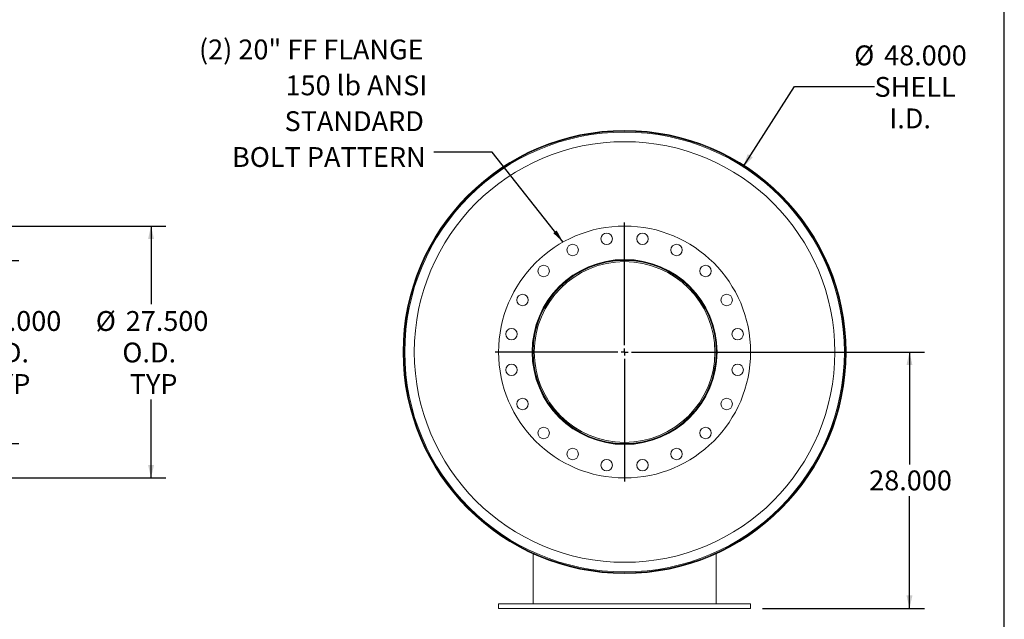
# Model space of a CAD drawing. Units: inches. Extents: x 13 to 273, y 13 to 205.
# Drawn here: x 166 to 273, y 65 to 130 of the extents above; entities that cross this region are included whole.
import ezdxf

# ---------------------------------------------------------------- set-up
doc = ezdxf.new("R2010")
doc.units = ezdxf.units.IN
doc.header["$LTSCALE"] = 26
doc.header["$MEASUREMENT"] = 0
doc.layers.add('FORMAT', color=7, linetype='Continuous')
doc.styles.add('SLDTEXTSTYLE0', font='TXT', dxfattribs={"width": 0.75})
doc.dimstyles.new('SLDDIMSTYLE0', dxfattribs={"dimtxt": 2.166667, "dimasz": 1.43, "dimexe": 0, "dimexo": 0.0625, "dimgap": 0.541667, "dimtad": 0, "dimtih": 1, "dimtoh": 1, "dimdec": 3, "dimrnd": 1e-09, "dimzin": 4, "dimdsep": 46, "dimtxsty": 'SLDTEXTSTYLE0', "dimsah": 1, "dimcen": 0, "dimadec": 0, "dimazin": 1, "dimtfac": 1, "dimtdec": 4, "dimtofl": 0, "dimtmove": 0, "dimatfit": 3, "dimfxl": 0, "dimfrac": 2, "dimtolj": 1, "dimtzin": 12, "dimarcsym": 0})
doc.dimstyles.new('SLDDIMSTYLE1', dxfattribs={"dimtxt": 2.166667, "dimasz": 1.43, "dimexe": 0, "dimexo": 0.0625, "dimgap": 0.541667, "dimtad": 0, "dimtih": 1, "dimtoh": 1, "dimdec": 3, "dimrnd": 1e-09, "dimzin": 4, "dimdsep": 46, "dimtxsty": 'SLDTEXTSTYLE0', "dimsah": 1, "dimcen": 0.09, "dimadec": 0, "dimazin": 1, "dimtfac": 1, "dimtdec": 4, "dimtofl": 0, "dimtmove": 0, "dimatfit": 3, "dimfxl": 0, "dimfrac": 2, "dimtolj": 1, "dimtzin": 12, "dimarcsym": 0})
doc.dimstyles.new('SLDDIMSTYLE2', dxfattribs={"dimtxt": 0.18, "dimasz": 1.43, "dimexe": 0, "dimexo": 0.0625, "dimgap": 0, "dimtad": 0, "dimtih": 1, "dimtoh": 1, "dimdec": 0, "dimrnd": 1e-09, "dimzin": 0, "dimdsep": 46, "dimtxsty": 'Standard', "dimsah": 1, "dimcen": 0.09, "dimadec": 0, "dimazin": 0, "dimtfac": 1.43, "dimtdec": 0, "dimtofl": 0, "dimtmove": 0, "dimatfit": 3, "dimfxl": 0, "dimfrac": 2, "dimtolj": 1, "dimtzin": 0, "dimarcsym": 0})

# ---------------------------------------------------------------- blocks, each defined once
blk = doc.blocks.new('_D')
at = {"layer": 'FORMAT'}
for p, q in [((244.49, 114.41), (250.11, 123.19)), ((250.11, 123.19), (258.83, 123.19))]:
    blk.add_line(p, q, dxfattribs=at)
blk.add_solid([(244.49, 114.41), (245.54, 115.44), (244.99, 115.79)], dxfattribs=at)
at = {"layer": 'FORMAT', "char_height": 2.167, "attachment_point": 1, "style": 'SLDTEXTSTYLE0'}
for s, insert in [('%%c', (256.61, 127.66)), ('48.000', (259.88, 127.66)), ('SHELL', (258.83, 124.22)), ('I.D.', (260.45, 120.78))]:
    blk.add_mtext(s, dxfattribs=dict(at, insert=insert))
blk = doc.blocks.new('_D_1')
at = {"layer": 'FORMAT'}
for p, q in [((232.85, 94.2), (264.27, 94.2)), ((262.65, 94.2), (262.65, 81.92)), ((262.65, 66.2), (262.65, 78.48)), ((246.6, 66.2), (264.27, 66.2))]:
    blk.add_line(p, q, dxfattribs=at)
for points in [[(262.65, 94.2), (262.32, 92.77), (262.97, 92.77)], [(262.65, 66.2), (262.97, 67.63), (262.32, 67.63)]]:
    blk.add_solid(points, dxfattribs=at)
at = {"layer": 'FORMAT', "insert": (258.25, 81.27), "char_height": 2.167, "attachment_point": 1, "style": 'SLDTEXTSTYLE0'}
blk.add_mtext('28.000', dxfattribs=at)
blk = doc.blocks.new('SW_NOTE_8')
at = {"layer": 'FORMAT', "color": 0, "attachment_point": 3, "style": 'SLDTEXTSTYLE0'}
for s, insert, char_height in [('(2) 20" FF FLANGE', (-1.1, 12.28), 2.1667), ('150 lb ANSI', (-0.7, 8.36), 2.1667), ('STANDARD', (-1.07, 4.45), 2.167), ('BOLT PATTERN', (-0.88, 0.54), 2.1667)]:
    blk.add_mtext(s, dxfattribs=dict(at, insert=insert, char_height=char_height))
blk = doc.blocks.new('SW_CENTERMARKSYMBOL_0')
at = {"layer": 'FORMAT', "color": 0}
for p, q in [((0, 0.75), (0, 14.125)), ((-0.75, 0), (-14.125, 0)), ((0, 0), (-0.375, 0)), ((0, 0), (0, 0.375)), ((0, 0), (0, -0.375)), ((0, 0), (0.375, 0)), ((0.75, 0), (14.125, 0)), ((0, -0.75), (0, -14.125))]:
    blk.add_line(p, q, dxfattribs=at)
blk = doc.blocks.new('_D_5')
at = {"layer": 'FORMAT'}
for p, q in [((152.24, 104.2), (165.42, 104.2)), ((163.79, 104.2), (163.79, 99.41)), ((163.79, 84.2), (163.79, 89)), ((152.24, 84.2), (165.42, 84.2))]:
    blk.add_line(p, q, dxfattribs=at)
for points in [[(163.79, 104.2), (163.47, 102.77), (164.12, 102.77)], [(163.79, 84.2), (164.12, 85.63), (163.47, 85.63)]]:
    blk.add_solid(points, dxfattribs=at)
at = {"layer": 'FORMAT', "char_height": 2.167, "attachment_point": 1, "style": 'SLDTEXTSTYLE0'}
for s, insert in [('%%c', (157.76, 98.67)), ('20.000', (161.03, 98.67)), ('O.D.', (160.66, 95.23)), ('TYP', (161.47, 91.79))]:
    blk.add_mtext(s, dxfattribs=dict(at, insert=insert))
blk = doc.blocks.new('_D_6')
at = {"layer": 'FORMAT'}
for p, q in [((152.49, 107.95), (181.48, 107.95)), ((179.85, 107.95), (179.85, 99.41)), ((179.85, 80.45), (179.85, 89)), ((152.49, 80.45), (181.48, 80.45))]:
    blk.add_line(p, q, dxfattribs=at)
for points in [[(179.85, 107.95), (179.53, 106.52), (180.18, 106.52)], [(179.85, 80.45), (180.18, 81.88), (179.53, 81.88)]]:
    blk.add_solid(points, dxfattribs=at)
at = {"layer": 'FORMAT', "char_height": 2.167, "attachment_point": 1, "style": 'SLDTEXTSTYLE0'}
for s, insert in [('%%c', (173.82, 98.67)), ('27.500', (177.09, 98.67)), ('O.D.', (176.72, 95.23)), ('TYP', (177.53, 91.79))]:
    blk.add_mtext(s, dxfattribs=dict(at, insert=insert))

msp = doc.modelspace()

# ---------------------------------------------------------------- linework, layer by layer
at = {"color": 7, "linetype": 'Continuous', "lineweight": 15}
for p, q in [((207.4454, 94.2018), (207.3707, 94.2019)), ((207.3707, 94.2008), (207.4454, 94.2008)), ((241.4159, 94.2013), (241.5504, 94.2013)), ((241.5504, 94.1795), (241.4159, 94.1798)), ((255.655, 94.2327), (255.5504, 94.2326)), ((255.5504, 94.1701), (255.655, 94.17)), ((221.5504, 72.2689), (221.5504, 72.2685)), ((221.5504, 72.1864), (221.5504, 66.7013)), ((241.5504, 72.2689), (241.5504, 72.2685)), ((241.5504, 72.1864), (241.5504, 66.7013)), ((217.8004, 66.7013), (217.8004, 66.2013)), ((245.3004, 66.7013), (217.8004, 66.7013)), ((245.3004, 66.2013), (245.3004, 66.7013)), ((245.3004, 66.2013), (217.8004, 66.2013))]:
    msp.add_line(p, q, dxfattribs=at)
for centre, radius in [((231.5504, 94.2013), 24), ((231.5504, 94.2013), 22.9565), ((231.5504, 94.2013), 13.75), ((229.595, 106.5475), 0.625), ((233.5058, 106.5475), 0.625), ((225.8755, 105.3389), 0.625), ((237.2253, 105.3389), 0.625), ((231.5504, 94.2013), 10.0938), ((231.5504, 94.2013), 10.0625), ((222.7116, 103.0402), 0.625), ((240.3892, 103.0402), 0.625), ((220.4128, 99.8762), 0.625), ((242.688, 99.8762), 0.625), ((219.2043, 96.1568), 0.625), ((243.8965, 96.1568), 0.625), ((219.2043, 92.2459), 0.625), ((243.8965, 92.2459), 0.625), ((220.4128, 88.5265), 0.625), ((242.688, 88.5265), 0.625), ((222.7116, 85.3625), 0.625), ((240.3892, 85.3625), 0.625), ((225.8755, 83.0638), 0.625), ((237.2253, 83.0638), 0.625), ((229.595, 81.8552), 0.625), ((233.5058, 81.8552), 0.625)]:
    msp.add_circle(centre, radius, dxfattribs=at)
for radius, start, end in [(24.1797, 180.001188, 179.998812), (24.105, 180.001188, 179.998812), (24.1046, 0.074604, 359.925396), (10, 0, 359.875), (9.8655, 0, 359.875)]:
    msp.add_arc((231.5504, 94.2013), radius, start, end, dxfattribs=at)
at = {"layer": 'FORMAT'}
msp.add_line((272.9999, 13), (272.9999, 204.75), dxfattribs=at)

# ---------------------------------------------------------------- block references
for name, p in [('SW_NOTE_8', (210.7084, 116.0265)), ('SW_CENTERMARKSYMBOL_0', (231.5504, 94.2013))]:
    msp.add_blockref(name, p, dxfattribs=at)

# ---------------------------------------------------------------- dimensions: what is measured, and where the dimension line sits
dim = msp.add_diameter_dim_2p(p1=(218.6082, 73.99), p2=(244.4926, 114.4127), text='<>\\PSHELL\\PI.D.', dimstyle='SLDDIMSTYLE0', dxfattribs=at)
dim.commit()
dim.dimension.update_dxf_attribs({"geometry": '_D', "text_midpoint": (262.6494, 123.1893), "dimtype": 163})
for base, p1, p2, picture, middle in [((179.8537, 107.9513), (151.1923, 80.4513), (151.1923, 107.9513), '_D_6', (179.8537, 94.2013)), ((163.7924, 84.2013), (150.9423, 104.2013), (150.9423, 84.2013), '_D_5', (163.7924, 94.2013))]:
    dim = msp.add_linear_dim(base=base, p1=p1, p2=p2, angle=90, text='%%c<>\\PO.D.\\PTYP', dimstyle='SLDDIMSTYLE1', dxfattribs=at)
    dim.commit()
    dim.dimension.update_dxf_attribs({"geometry": picture, "text_midpoint": middle, "dimtype": 160})
dim = msp.add_linear_dim(base=(262.6494, 66.2013), p1=(231.5504, 94.2013), p2=(245.3004, 66.2013), angle=90, dimstyle='SLDDIMSTYLE1', dxfattribs=at)
dim.commit()
dim.dimension.update_dxf_attribs({"geometry": '_D_1', "text_midpoint": (262.6494, 80.2013), "dimtype": 160})

# ---------------------------------------------------------------- leaders
msp.add_leader([(224.833, 106.1988), (217.1061, 116.0265), (210.7084, 116.0265)], dimstyle='SLDDIMSTYLE2', dxfattribs=at)

doc.saveas('drawing.dxf')
